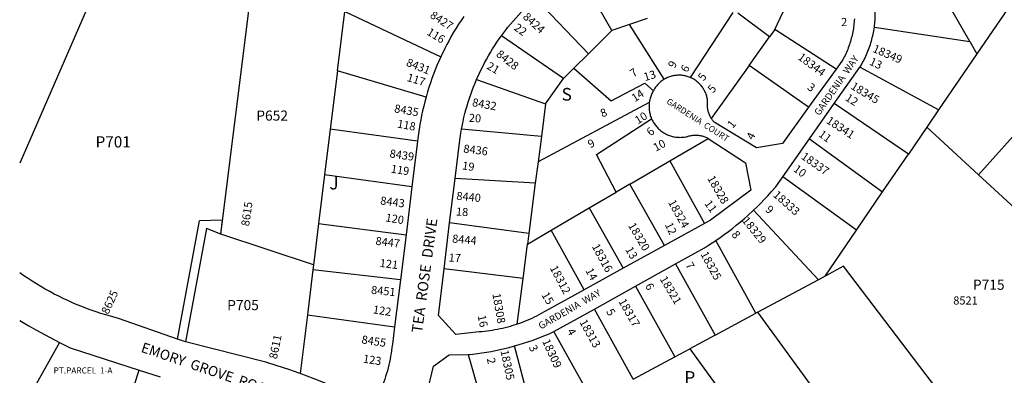
# Model space of a CAD drawing. Units: inches. Extents: x 1261724 to 1267790, y 541425 to 545488.
# Drawn here: x 1261766 to 1263149, y 542430 to 542929 of the extents above; entities that cross this region are included whole.
import ezdxf

# ---------------------------------------------------------------- set-up
doc = ezdxf.new("R2010")
doc.units = ezdxf.units.IN
doc.header["$MEASUREMENT"] = 0
for name, color, linetype in [('Addresses', 5, 'Continuous'), ('Lot-Block-Parcel Text', 6, 'Continuous'), ('Parcel Boundaries', 7, 'Continuous'), ('Street Names', 7, 'Continuous'), ('Street ROW', 5, 'Continuous')]:
    doc.layers.add(name, color=color, linetype=linetype)
doc.styles.add('Arial', font='txt')

msp = doc.modelspace()

# ---------------------------------------------------------------- linework, layer by layer
at = {"layer": 'Parcel Boundaries'}
for p, q in [((1261896.5, 543027.4), (1261766.1, 542727.2)), ((1262048.6, 542627.6), (1262097.7, 543018.2)), ((1262597.9, 542913.7), (1262548.2, 543000.5)), ((1263100.6, 542898.1), (1263052.2, 542983)), ((1263171.8, 542970.6), (1263110.4, 542880.8)), ((1262490.7, 542959), (1262564.9, 542881)), ((1262212.4, 542857.2), (1262222.7, 542940.4)), ((1262222.7, 542940.4), (1262357.5, 542876.6)), ((1262767.7, 542939), (1262707.7, 542847.7)), ((1262819.3, 542904.8), (1262774.6, 542937.9)), ((1262826.5, 542914.9), (1262842.3, 542947.7)), ((1262622.8, 542922.1), (1262597.9, 542913.7)), ((1262647.2, 542930.3), (1262622.8, 542922.1)), ((1262671.5, 542845.3), (1262622.8, 542922.1)), ((1262564.9, 542881), (1262597.9, 542913.7)), ((1262826.5, 542914.9), (1262819.3, 542904.8)), ((1262913, 542859.6), (1262826.5, 542914.9)), ((1262966.5, 542918.3), (1263100.6, 542898.1)), ((1262529.9, 542846.2), (1262442.9, 542906.4)), ((1262790.5, 542864.4), (1262819.3, 542904.8)), ((1263100.6, 542898.1), (1263110.4, 542880.8)), ((1262564.9, 542881), (1262544.4, 542860.7)), ((1263110.4, 542880.8), (1263056.6, 542802.1)), ((1262212.4, 542857.2), (1262202.3, 542775)), ((1262336.8, 542820), (1262212.4, 542857.2)), ((1262544.4, 542860.7), (1262529.9, 542846.2)), ((1262790.5, 542864.4), (1262737.5, 542790.2)), ((1262874.2, 542805.8), (1262790.5, 542864.4)), ((1263056.6, 542802.1), (1262946, 542862.1)), ((1262407.8, 542844.9), (1262504.7, 542810.6)), ((1262504.7, 542810.6), (1262529.9, 542846.2)), ((1262650.4, 542812.4), (1262494.2, 542729.3)), ((1262504.7, 542810.6), (1262498.8, 542765)), ((1263014.3, 542740.1), (1262910.1, 542811.1)), ((1263056.6, 542802.1), (1263040.1, 542777.9)), ((1262202.3, 542775), (1262194.4, 542710.9)), ((1262325, 542758.3), (1262202.3, 542775)), ((1262498.8, 542765), (1262386.6, 542774.9)), ((1263040.1, 542777.9), (1263014.3, 542740.1)), ((1263040.1, 542777.9), (1263112.9, 542710.8)), ((1262498.8, 542765), (1262494.2, 542729.3)), ((1262679.4, 542730.8), (1262732.9, 542762.1)), ((1262875.2, 542761.5), (1262978, 542687.1)), ((1262494.2, 542729.3), (1262490.3, 542699.2)), ((1262622.9, 542697.8), (1262679.4, 542730.8)), ((1262679.4, 542730.8), (1262727.7, 542642.7)), ((1262978, 542687.1), (1263014.3, 542740.1)), ((1262194.4, 542710.9), (1262186, 542642.6)), ((1262317, 542694.3), (1262194.4, 542710.9)), ((1262490.3, 542699.2), (1262377.6, 542705.7)), ((1262941.2, 542633.1), (1262837.8, 542708.3)), ((1263298, 542540.4), (1263112.9, 542710.8)), ((1262490.3, 542699.2), (1262481.1, 542628.6)), ((1262622.9, 542697.8), (1262603.7, 542686.5)), ((1262671.8, 542611.9), (1262622.9, 542697.8)), ((1262941.2, 542633.1), (1262978, 542687.1)), ((1262566, 542664.5), (1262603.7, 542686.5)), ((1262512.4, 542633.1), (1262566, 542664.5)), ((1262566, 542664.5), (1262613.8, 542579.9)), ((1262887.9, 542563.8), (1262796.7, 542661.2)), ((1261987.7, 542480.2), (1262018.5, 542646.6)), ((1262051.1, 542647.5), (1262018.5, 542646.6)), ((1262048.6, 542627.6), (1262051.1, 542647.5)), ((1262028.6, 542635.6), (1261999.2, 542476.6)), ((1262048.6, 542627.6), (1262028.6, 542635.6)), ((1262186, 542642.6), (1262179.3, 542587.9)), ((1262186, 542642.6), (1262308.7, 542627)), ((1262481.1, 542628.6), (1262370, 542643.5)), ((1262479.2, 542613.7), (1262512.4, 542633.1)), ((1262558.7, 542549.6), (1262512.4, 542633.1)), ((1262897.2, 542568.8), (1262941.2, 542633.1)), ((1262178.9, 542584.7), (1262048.6, 542627.6)), ((1262481.1, 542628.6), (1262479.2, 542613.7)), ((1262800.2, 542516.8), (1262744, 542618.9)), ((1262473, 542565.7), (1262479.2, 542613.7)), ((1262178, 542577.5), (1262170.2, 542514.3)), ((1262179.3, 542587.9), (1262178, 542577.5)), ((1262300.8, 542563.4), (1262178, 542577.5)), ((1262473, 542565.7), (1262362.2, 542578.9)), ((1262687.4, 542586.1), (1262742.9, 542486)), ((1262464.7, 542501.3), (1262473, 542565.7)), ((1262887.9, 542563.8), (1262802.9, 542518.2)), ((1262897.2, 542568.8), (1262887.9, 542563.8)), ((1262630.9, 542554.6), (1262686.1, 542455.6)), ((1262627.6, 542424.2), (1262573.2, 542522.5)), ((1262170.2, 542514.3), (1262160.1, 542432)), ((1262170.2, 542514.3), (1262292.6, 542497.6)), ((1262742.9, 542486), (1262800.2, 542516.8)), ((1262802.9, 542518.2), (1262800.2, 542516.8)), ((1262876.8, 542416.5), (1262802.9, 542518.2)), ((1262570.9, 542393.8), (1262516.5, 542491.1)), ((1262742.9, 542486), (1262707.3, 542466.9)), ((1261822, 542475.8), (1261766.1, 542375.9)), ((1262492.7, 542351.8), (1262461.2, 542470.8)), ((1262686.1, 542455.6), (1262707.3, 542466.9)), ((1262396.2, 542458.7), (1262435.1, 542320.9)), ((1262627.6, 542424.2), (1262686.1, 542455.6))]:
    msp.add_line(p, q, dxfattribs=at)
for points in [[(1262544.4, 542860.7), (1262596.7, 542815.1), (1262643.9, 542839.5), (1262656.1, 542829.1)], [(1263112.9, 542710.8), (1263197.8, 542805.9), (1263409, 542618.6)], [(1262603.7, 542686.5), (1262576, 542739.7), (1262653.6, 542789.8)], [(1263095.7, 542355.6), (1262923.3, 542582.8), (1262897.2, 542568.8)], [(1262707.3, 542466.9), (1262789.9, 542352.8), (1262547.5, 542217.2)], [(1261946.2, 542353.9), (1261944.4, 542354.1), (1261942.6, 542354.2), (1261940.8, 542354.2), (1261939, 542354.3), (1261937.2, 542354.3), (1261935.3, 542354.3), (1261933.5, 542354.2), (1261931.6, 542354.1), (1261929.8, 542354), (1261927.9, 542353.9), (1261924.7, 542353.5), (1261922.9, 542353.3), (1261921, 542353), (1261919.2, 542352.7), (1261916.4, 542352.2), (1261914.3, 542376.6), (1261933.7, 542436.8)]]:
    msp.add_lwpolyline(points, dxfattribs=at)
at = {"layer": 'Street ROW'}
for p, q in [((1262913, 542859.6), (1262874.2, 542805.8)), ((1262910.1, 542811.1), (1262946, 542862.1)), ((1262875.2, 542761.5), (1262910.1, 542811.1)), ((1262325, 542758.3), (1262317, 542694.3)), ((1262837.8, 542708.3), (1262875.2, 542761.5)), ((1262370, 542643.5), (1262377.6, 542705.7)), ((1262317, 542694.3), (1262308.7, 542627)), ((1262362.2, 542578.9), (1262370, 542643.5)), ((1262727.7, 542642.7), (1262671.8, 542611.9)), ((1262308.7, 542627), (1262300.8, 542563.4)), ((1262671.8, 542611.9), (1262613.8, 542579.9)), ((1262613.8, 542579.9), (1262558.7, 542549.6)), ((1262630.9, 542554.6), (1262687.4, 542586.1)), ((1262300.8, 542563.4), (1262292.6, 542497.6)), ((1262573.2, 542522.5), (1262630.9, 542554.6)), ((1262516.5, 542491.1), (1262573.2, 542522.5)), ((1261999.2, 542476.6), (1261987.7, 542480.2)), ((1261933.7, 542436.8), (1261963.2, 542427.2))]:
    msp.add_line(p, q, dxfattribs=at)
for points in [[(1262966.5, 542918.3), (1262966.8, 542920.8), (1262967.1, 542923.3), (1262967.3, 542925.8), (1262967.5, 542928.3), (1262967.6, 542930.8), (1262967.7, 542933.3), (1262967.8, 542935.8), (1262967.8, 542938.3), (1262967.8, 542940.8), (1262967.7, 542943.3), (1262967.6, 542945.8), (1262967.4, 542948.3), (1262967.2, 542950.8), (1262967, 542953.3), (1262966.7, 542955.8), (1262966.4, 542958.3), (1262966, 542960.7), (1262965.6, 542963.2), (1262965.1, 542965.7), (1262964.6, 542968.1), (1262964.1, 542970.6), (1262963.4, 542973.3)], [(1262442.9, 542906.4), (1262448.4, 542913.7), (1262451.9, 542918.2), (1262455.4, 542922.6), (1262459.1, 542926.9), (1262462.8, 542931.1), (1262466.5, 542935.3), (1262470.4, 542939.4), (1262474.3, 542943.5), (1262478.3, 542947.5), (1262482.4, 542951.4), (1262486.5, 542955.2), (1262490.7, 542959)], [(1262389.7, 542933.3), (1262386.1, 542927.9), (1262382.5, 542922.4), (1262379, 542916.8), (1262375.6, 542911.2), (1262372.3, 542905.5), (1262369.1, 542899.8), (1262366, 542894), (1262363, 542888.2), (1262357.5, 542876.6)], [(1262938.4, 542930.2), (1262938.2, 542927.9), (1262938.1, 542925.6), (1262937.8, 542923.2), (1262937.6, 542920.9), (1262937.3, 542918.6), (1262937, 542916.3), (1262936.6, 542914), (1262936.2, 542911.7), (1262935.7, 542909.5), (1262935.2, 542907.2), (1262934.7, 542904.9), (1262934.1, 542902.7), (1262933.5, 542900.4), (1262932.9, 542898.2), (1262932.2, 542896), (1262931.4, 542893.8), (1262930.7, 542891.6), (1262929.9, 542889.4), (1262929, 542887.2), (1262928.1, 542885.1), (1262927.2, 542883), (1262926.3, 542880.8), (1262925.3, 542878.7), (1262924.2, 542876.7), (1262923.2, 542874.6), (1262922.1, 542872.5), (1262920.9, 542870.5), (1262913, 542859.6)], [(1262946, 542862.1), (1262947.5, 542864.2), (1262948.7, 542866.4), (1262950, 542868.6), (1262951.1, 542870.8), (1262952.3, 542873), (1262953.4, 542875.3), (1262954.5, 542877.5), (1262955.5, 542879.8), (1262956.5, 542882.1), (1262957.5, 542884.5), (1262958.4, 542886.8), (1262959.3, 542889.1), (1262960.1, 542891.5), (1262960.9, 542893.9), (1262961.6, 542896.3), (1262962.3, 542898.7), (1262963, 542901.1), (1262963.6, 542903.6), (1262964.2, 542906), (1262964.7, 542908.5), (1262965.2, 542910.9), (1262965.7, 542913.4), (1262966.1, 542915.9), (1262966.5, 542918.3)], [(1262407.8, 542844.9), (1262411.5, 542853), (1262413.9, 542858.1), (1262416.4, 542863.2), (1262419, 542868.2), (1262421.7, 542873.1), (1262424.5, 542878), (1262427.4, 542882.9), (1262430.3, 542887.7), (1262433.3, 542892.5), (1262436.4, 542897.2), (1262439.6, 542901.8), (1262442.9, 542906.4)], [(1262357.5, 542876.6), (1262354.8, 542870.6), (1262352.2, 542864.6), (1262349.7, 542858.5), (1262347.4, 542852.4), (1262345.1, 542846.2), (1262343, 542840.1), (1262340.9, 542833.8), (1262339, 542827.6), (1262336.8, 542820)], [(1262386.6, 542774.9), (1262388.8, 542786), (1262390, 542791.5), (1262391.4, 542796.9), (1262392.9, 542802.4), (1262394.4, 542807.8), (1262396, 542813.2), (1262397.8, 542818.6), (1262399.6, 542823.9), (1262401.5, 542829.2), (1262403.5, 542834.5), (1262405.6, 542839.7), (1262407.8, 542844.9)], [(1262671.5, 542845.3), (1262670.2, 542844.5), (1262669.1, 542843.8), (1262667.9, 542842.9), (1262666.8, 542842.1), (1262665.7, 542841.2), (1262664.7, 542840.2), (1262663.6, 542839.3), (1262662.7, 542838.3), (1262661.7, 542837.2), (1262660.8, 542836.1), (1262659.9, 542835), (1262659.1, 542833.9), (1262658.3, 542832.7), (1262657.5, 542831.5), (1262656.8, 542830.3), (1262656.1, 542829.1)], [(1262707.7, 542847.7), (1262706.4, 542848.3), (1262705.1, 542848.7), (1262703.8, 542849.2), (1262702.4, 542849.6), (1262701, 542849.9), (1262699.6, 542850.2), (1262698.3, 542850.4), (1262696.9, 542850.6), (1262695.4, 542850.8), (1262694, 542850.9), (1262692.6, 542850.9), (1262691.2, 542850.9), (1262689.8, 542850.8), (1262688.4, 542850.7), (1262687, 542850.6), (1262685.6, 542850.4), (1262684.2, 542850.1), (1262682.8, 542849.8), (1262681.5, 542849.5), (1262680.1, 542849.1), (1262678.8, 542848.7), (1262677.4, 542848.2), (1262676.1, 542847.6), (1262674.8, 542847.1), (1262673.6, 542846.4), (1262672.3, 542845.8), (1262671.5, 542845.3)], [(1262737.5, 542790.2), (1262736.4, 542792.1), (1262735.8, 542793.1), (1262735.3, 542794.2), (1262734.8, 542795.3), (1262734.3, 542796.5), (1262733.9, 542797.6), (1262733.6, 542798.8), (1262733.2, 542799.9), (1262732.9, 542801.1), (1262732.7, 542802.3), (1262732.5, 542803.5), (1262732.3, 542804.7), (1262732.2, 542805.9), (1262732.1, 542807.1), (1262732, 542808.3), (1262732, 542809.5), (1262732.1, 542810.8), (1262732.2, 542812), (1262732.3, 542813.2), (1262732.3, 542814.5), (1262732.2, 542815.9), (1262731.9, 542817.3), (1262731.7, 542818.7), (1262731.4, 542820), (1262731, 542821.4), (1262730.6, 542822.8), (1262730.1, 542824.1), (1262729.6, 542825.4), (1262729.1, 542826.7), (1262728.5, 542828), (1262727.9, 542829.3), (1262727.2, 542830.5), (1262726.5, 542831.7), (1262725.7, 542832.9), (1262724.9, 542834.1), (1262724.1, 542835.2), (1262723.2, 542836.3), (1262722.3, 542837.4), (1262721.3, 542838.4), (1262720.3, 542839.4), (1262719.3, 542840.4), (1262718.2, 542841.3), (1262717.1, 542842.2), (1262716, 542843.1), (1262714.8, 542843.9), (1262713.7, 542844.7), (1262712.5, 542845.4), (1262711.2, 542846.1), (1262710, 542846.7), (1262708.7, 542847.3), (1262707.7, 542847.7)], [(1262656.1, 542829.1), (1262655.4, 542827.8), (1262654.7, 542826.4), (1262654.1, 542825.1), (1262653.5, 542823.7), (1262652.9, 542822.3), (1262652.4, 542820.9), (1262651.9, 542819.5), (1262651.5, 542818), (1262651.1, 542816.5), (1262650.8, 542815.1), (1262650.6, 542813.6), (1262650.4, 542812.4)], [(1262336.8, 542820), (1262335.1, 542813.7), (1262333.5, 542807.3), (1262332, 542800.9), (1262330.6, 542794.5), (1262329.3, 542788), (1262328.2, 542781.5), (1262327.2, 542775.1), (1262326.2, 542768.6), (1262325.4, 542761.9), (1262325, 542758.3)], [(1262650.4, 542812.4), (1262650.2, 542810.9), (1262650.1, 542809.4), (1262650.1, 542807.9), (1262650, 542806.4), (1262650.1, 542804.9), (1262650.2, 542803.4), (1262650.3, 542801.9), (1262650.5, 542800.4), (1262650.8, 542798.9), (1262651.1, 542797.5), (1262651.4, 542796), (1262651.8, 542794.5), (1262652.3, 542793.1), (1262652.8, 542791.7), (1262653.6, 542789.8)], [(1262874.2, 542805.8), (1262837.4, 542754.9), (1262800.8, 542748.7), (1262741.4, 542785.1), (1262740.3, 542786.4), (1262739.6, 542787.3), (1262738.8, 542788.2), (1262738.1, 542789.2), (1262737.5, 542790.2)], [(1262653.6, 542789.8), (1262654.5, 542787.7), (1262655.2, 542786.4), (1262656, 542785.1), (1262656.7, 542783.8), (1262657.6, 542782.5), (1262658.4, 542781.3), (1262659.4, 542780.1), (1262660.3, 542778.9), (1262661.3, 542777.8), (1262662.3, 542776.7), (1262663.4, 542775.6), (1262664.5, 542774.6), (1262665.7, 542773.6), (1262666.8, 542772.7), (1262668.1, 542771.8), (1262669.3, 542770.9), (1262670.6, 542770.1), (1262671.9, 542769.3), (1262673.2, 542768.6), (1262674.5, 542767.9), (1262675.9, 542767.3), (1262677.3, 542766.7), (1262678.7, 542766.2), (1262680.1, 542765.7), (1262681.6, 542765.3), (1262683, 542764.9), (1262684.5, 542764.5), (1262686, 542764.3), (1262687.5, 542764), (1262689, 542763.9), (1262690.5, 542763.7), (1262692, 542763.7), (1262693.5, 542763.6), (1262695, 542763.7), (1262696.5, 542763.8), (1262698, 542763.9), (1262699.5, 542764.1), (1262701, 542764.3), (1262702.5, 542764.6), (1262704, 542765), (1262705.2, 542765.4), (1262706.5, 542765.7), (1262707.8, 542766), (1262709, 542766.2), (1262710.3, 542766.4), (1262711.6, 542766.6), (1262712.9, 542766.7), (1262714.3, 542766.7), (1262715.6, 542766.8), (1262716.9, 542766.7), (1262718.2, 542766.6), (1262719.5, 542766.5), (1262720.8, 542766.4), (1262722.1, 542766.2), (1262723.4, 542765.9), (1262724.6, 542765.6), (1262725.9, 542765.2), (1262727.2, 542764.9), (1262728.4, 542764.4), (1262729.6, 542763.9), (1262730.8, 542763.4), (1262732, 542762.9), (1262732.9, 542762.1)], [(1262377.6, 542705.7), (1262384.2, 542759.9), (1262385.6, 542769.3), (1262386.6, 542774.9)], [(1262732.9, 542762.1), (1262785.5, 542727.9), (1262793.1, 542689.7), (1262736.2, 542647.5), (1262727.7, 542642.7)], [(1262796.7, 542661.2), (1262801.8, 542666.2), (1262806.9, 542671.3), (1262811.9, 542676.4), (1262816.8, 542681.7), (1262821.6, 542687), (1262827.9, 542694.3), (1262837.8, 542708.3)], [(1262744, 542618.9), (1262749.8, 542623), (1262755.7, 542627.1), (1262761.4, 542631.4), (1262767.1, 542635.7), (1262772.6, 542640.2), (1262778.2, 542644.7), (1262783.6, 542649.4), (1262788.9, 542654.1), (1262796.7, 542661.2)], [(1262687.4, 542586.1), (1262727.9, 542608.6), (1262733.7, 542612.2), (1262744, 542618.9)], [(1262464.7, 542501.3), (1262458.6, 542499.3), (1262455.1, 542498.3), (1262451.5, 542497.3), (1262448, 542496.3), (1262444.4, 542495.5), (1262440.8, 542494.7), (1262437.2, 542493.9), (1262433.5, 542493.2), (1262429.9, 542492.6), (1262426.2, 542492), (1262422.6, 542491.6), (1262418.9, 542491.1), (1262415.2, 542490.8), (1262411.5, 542490.5), (1262378.5, 542487), (1262354.2, 542513.7), (1262362.2, 542578.9)], [(1261987.7, 542480.2), (1261905, 542509.4), (1261893.8, 542512.4), (1261886.9, 542514.4), (1261880.1, 542516.4), (1261873.4, 542518.7), (1261866.6, 542521), (1261860, 542523.4), (1261853.3, 542526), (1261846.7, 542528.7), (1261840.2, 542531.5), (1261833.7, 542534.4), (1261827.3, 542537.4), (1261820.9, 542540.5), (1261814.5, 542543.7), (1261808.3, 542547.1), (1261802.1, 542550.6), (1261795.9, 542554.1), (1261789.8, 542557.8), (1261783.8, 542561.6), (1261777.8, 542565.5), (1261771.9, 542569.4), (1261766.1, 542573.5)], [(1262558.7, 542549.6), (1262503.6, 542519.2), (1262498.4, 542516.2), (1262495.1, 542514.4), (1262491.9, 542512.7), (1262488.6, 542511.1), (1262485.2, 542509.5), (1262481.9, 542508), (1262478.5, 542506.5), (1262475.1, 542505.1), (1262471.6, 542503.8), (1262468.2, 542502.5), (1262464.7, 542501.3)], [(1261766.1, 542506.6), (1261777.9, 542499.7), (1261789.7, 542492.9), (1261801.7, 542486.3), (1261822, 542475.8)], [(1262292.6, 542497.6), (1262289.6, 542473.3), (1262289, 542468.5), (1262288.5, 542464.4), (1262287.8, 542460.3), (1262287.1, 542456.2), (1262286.3, 542452.1), (1262285.5, 542448.1), (1262284.5, 542444.1), (1262283.5, 542440), (1262282.5, 542436), (1262281.3, 542432), (1262280.1, 542428.1), (1262278.8, 542424.1), (1262277.5, 542420.2), (1262276.1, 542416.3), (1262274.6, 542412.4), (1262273, 542408.6), (1262241.9, 542398.4), (1262226.5, 542405.4), (1262210.9, 542412.1), (1262195.3, 542418.6), (1262179.5, 542424.8), (1262160.1, 542432)], [(1262461.2, 542470.8), (1262467.4, 542472.6), (1262473.5, 542474.5), (1262479.7, 542476.5), (1262485.7, 542478.6), (1262491.8, 542480.8), (1262497.8, 542483.1), (1262503.7, 542485.5), (1262509.7, 542488), (1262516.5, 542491.1)], [(1261822, 542475.8), (1261837.1, 542468.3), (1261933.7, 542436.8)], [(1262160.1, 542432), (1262144, 542437.6), (1262127.8, 542443), (1262111.6, 542448), (1261999.2, 542476.6)], [(1262396.2, 542458.7), (1262402.6, 542459.4), (1262409, 542460.1), (1262415.4, 542461), (1262421.8, 542462), (1262428.2, 542463.1), (1262434.5, 542464.4), (1262440.9, 542465.7), (1262447.2, 542467.1), (1262453.4, 542468.7), (1262461.2, 542470.8)], [(1262418.9, 542302.5), (1262394.2, 542318.4), (1262369.1, 542333.7), (1262339.9, 542350.9), (1262329.2, 542377.6), (1262332.9, 542388.8), (1262336.4, 542400.1), (1262339.6, 542411.4), (1262342.7, 542422.8), (1262347.4, 542442.3), (1262369.2, 542458.4), (1262396.2, 542458.7)]]:
    msp.add_lwpolyline(points, dxfattribs=at)

# ---------------------------------------------------------------- texts
at = {"layer": 'Addresses', "color": 18, "true_color": 0x000000, "style": 'Arial'}
for s, height, rotation, p in [('8427', 11.36, -33.2855, (1262341.4, 542932.6)), ('8424', 11.36, -42.3965, (1262471.9, 542931.6)), ('8428', 11.36, -38.0382, (1262434.3, 542878.5)), ('18344', 11.36, -36.6341, (1262858, 542874.1)), ('18349', 11.36, -23.3893, (1262963.1, 542884)), ('8431', 11.36, -21.8357, (1262308, 542864.5)), ('9', 11.4, 64.0278, (1262686.2, 542859.8)), ('13', 11.36, 16.6881, (1262644.3, 542842.5)), ('5', 11.4, 52.9894, (1262726.6, 542841.9)), ('18345', 11.36, -31.4297, (1262932.4, 542832.6)), ('14', 11.36, 33.279, (1262630, 542812.8)), ('8432', 11.36, -10.4816, (1262400.9, 542807.7)), ('8435', 11.36, -10.1245, (1262291.5, 542799)), ('10', 11.36, 31.3701, (1262634.3, 542781.6)), ('1', 11.4, 50.5912, (1262767.6, 542775.3)), ('18341', 11.36, -33.1785, (1262898, 542784.5)), ('6', 11.4, 39.9602, (1262652.3, 542764.8)), ('8439', 11.36, -8.5956, (1262285.1, 542735.7)), ('8436', 11.36, -7.387, (1262388.7, 542742.5)), ('18337', 11.36, -34.8908, (1262862.6, 542734.5)), ('18328', 11.36, -60.0184, (1262731.4, 542706.1)), ('8440', 11.36, -5.5686, (1262379, 542676.1)), ('18333', 11.36, -41.6208, (1262823.3, 542681.6)), ('8443', 11.36, -7.6405, (1262272, 542669.6)), ('18324', 11.36, -61.0735, (1262676.4, 542672.5)), ('8615', 11.36, 81.6909, (1262088.2, 542638.3)), ('18329', 11.36, -50.7626, (1262779.9, 542646.5)), ('18320', 11.36, -59.421, (1262620.2, 542639.9)), ('8447', 11.36, -7.1248, (1262265.3, 542612.9)), ('8444', 11.36, -5.2623, (1262373.1, 542616)), ('18316', 11.36, -61.6992, (1262569.3, 542610.7)), ('18325', 11.36, -61.4489, (1262721.9, 542599.7)), ('18312', 11.36, -61.9355, (1262510.4, 542580.2)), ('18321', 11.36, -59.0364, (1262664.6, 542564.8)), ('8625', 11.36, 65.0952, (1261890.4, 542514.3)), ('8451', 11.36, -5.8395, (1262259.2, 542544.1)), ('18308', 11.36, -80.1059, (1262430, 542543.8)), ('18317', 11.36, -60.1729, (1262606.7, 542533.4)), ('18313', 11.36, -60.9453, (1262551.9, 542504.4)), ('8611', 11.36, 78.2926, (1262127.2, 542451.6)), ('8455', 11.36, -8.6956, (1262245.7, 542474.5)), ('18309', 11.36, -65.0637, (1262499.6, 542477.4)), ('18305', 11.36, -77.9693, (1262441.3, 542463.9))]:
    msp.add_text(s, height=height, rotation=rotation, dxfattribs=at).set_placement(p)
msp.add_text('8521', height=11.36, dxfattribs=at).set_placement((1263077.3, 542528.9))
at = {"layer": 'Lot-Block-Parcel Text', "color": 14, "true_color": 0xa80000, "style": 'Arial'}
for s, height, rotation, p in [('22', 11.36, -35.897, (1262459.2, 542915.4)), ('116', 11.36, -31.5468, (1262336.9, 542908.5)), ('21', 11.36, -29.6628, (1262420.9, 542860.5)), ('13', 11.36, -25.0308, (1262958.5, 542866.1)), ('7', 11.4, 34.739, (1262628.1, 542847.4)), ('6', 11.4, 61.3359, (1262703.6, 542853.8)), ('117', 11.36, -16.6715, (1262309.1, 542842.9)), ('3', 11.4, -36.4451, (1262871.2, 542831.8)), ('5', 11.4, 49.2293, (1262739.8, 542825)), ('12', 11.36, -32.8525, (1262924.6, 542816.4)), ('8', 11.4, 22.877, (1262584.4, 542791.4)), ('118', 11.36, -10.3576, (1262295.7, 542777.5)), ('20', 11.36, -4.1046, (1262396.6, 542785.6)), ('4', 11.4, 63.38, (1262796.2, 542759.1)), ('11', 11.36, -36.8068, (1262887.1, 542765.9)), ('9', 11.4, 27.0277, (1262567.5, 542748.1)), ('10', 11.36, 28.3999, (1262659.6, 542743.4)), ('19', 11.36, -8.853, (1262386.9, 542718.8)), ('119', 11.36, -8.6951, (1262286.8, 542714.2)), ('10', 11.36, -36.9492, (1262851.7, 542717.1)), ('11', 11.36, -54.5557, (1262727.2, 542670.7)), ('18', 11.36, -3.2162, (1262378.6, 542653.9)), ('9', 11.4, -43.8432, (1262812.4, 542661.1)), ('120', 11.36, -9.3428, (1262279.3, 542645.8)), ('12', 11.36, -64.8633, (1262672, 542641.1)), ('8', 11.4, -51.0447, (1262765.1, 542626.9)), ('13', 11.36, -60.5014, (1262616.3, 542606.3)), ('121', 11.36, -7.2045, (1262271.2, 542581.9)), ('17', 11.36, -3.794, (1262368.3, 542589.4)), ('14', 11.36, -61.4724, (1262560.4, 542576.6)), ('7', 11.4, -60.2175, (1262700.6, 542584.5)), ('6', 11.4, -62.9947, (1262644.1, 542555.4)), ('15', 11.36, -59.4429, (1262498.5, 542542.4)), ('122', 11.36, -8.9381, (1262261.6, 542516.7)), ('5', 11.4, -59.9362, (1262589.4, 542519.1)), ('16', 11.36, -78.1063, (1262409.2, 542513)), ('4', 11.4, -60.8761, (1262534.3, 542491.6)), ('3', 11.4, -64.3003, (1262480.8, 542469)), ('123', 11.36, -8.7957, (1262247.7, 542447.5)), ('2', 11.4, -77.9403, (1262422.1, 542452.9))]:
    msp.add_text(s, height=height, rotation=rotation, dxfattribs=at).set_placement(p)
for s, height, p in [('2', 11.4, (1262919.7, 542919.9)), ('S', 17.8, (1262527.2, 542815.2)), ('P652', 14.2, (1262098.4, 542787.1)), ('P701', 15.78, (1261872.7, 542749.4)), ('J', 17.8, (1262201, 542690.5)), ('P715', 14.2, (1263104.9, 542549.6)), ('P705', 14.2, (1262057.5, 542521)), ('PT.PARCEL  1-A', 8.52, (1261813.7, 542432.1)), ('P', 17.8, (1262699.6, 542417.6))]:
    msp.add_text(s, height=height, dxfattribs=at).set_placement(p)
at = {"layer": 'Street Names', "color": 18, "true_color": 0x000000, "style": 'Arial'}
for s, height, rotation, p in [('GARDENIA  WAY', 9.861, 55.3752, (1262889.3, 542793.3)), ('GARDENIA  COURT', 8.628, -32.7449, (1262673.7, 542811.9)), ('TEA  ROSE  DRIVE', 14.792, 82.2716, (1262331.1, 542488.4)), ('GARDENIA  WAY', 9.861, 29.8478, (1262498.2, 542493.6)), ('EMORY  GROVE  ROAD', 14.2, -18.7156, (1261935.4, 542462.7))]:
    msp.add_text(s, height=height, rotation=rotation, dxfattribs=at).set_placement(p)

doc.saveas('drawing.dxf')
